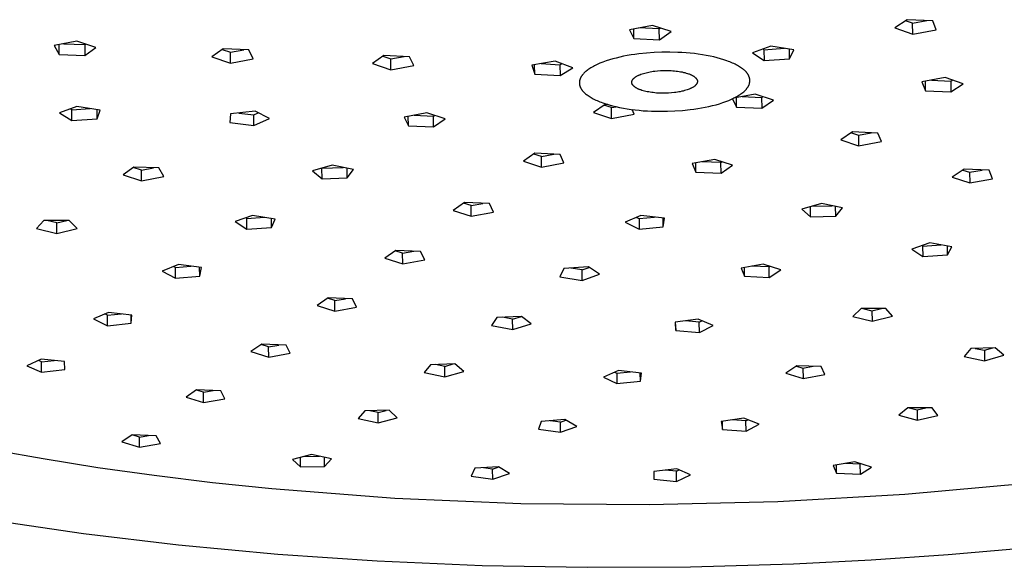
# Model space of a CAD drawing. Units: millimetres. Extents: x -691 to 429, y -661 to 336.
# Drawn here: x -395 to -291, y -464 to -406 of the extents above; entities that cross this region are included whole.
import ezdxf

# ---------------------------------------------------------------- set-up
doc = ezdxf.new("R2010")
doc.units = ezdxf.units.MM
doc.header["$MEASUREMENT"] = 0
doc.layers.add('Default', color=7, linetype='Continuous', true_color=0x000000)

msp = doc.modelspace()

# ---------------------------------------------------------------- linework, layer by layer
at = {"layer": 'Default', "color": 7, "true_color": 0xffffff}
for p, q in [((-301.4, -405.55), (-302.71, -406.43)), ((-300.81, -405.92), (-301.57, -405.66)), ((-298.68, -405.67), (-301.4, -405.55)), ((-300.81, -405.92), (-299.3, -405.64)), ((-298.31, -406.62), (-298.68, -405.67)), ((-328.36, -406.15), (-330.81, -406.62)), ((-330.81, -406.62), (-330.34, -407.56)), ((-330.34, -407.56), (-330.36, -406.53)), ((-327.65, -406.52), (-329.83, -406.43)), ((-326.41, -406.8), (-328.36, -406.15)), ((-327.65, -406.52), (-327.52, -406.43)), ((-327.63, -407.68), (-327.65, -406.52)), ((-327.63, -407.68), (-326.41, -406.8)), ((-302.71, -406.43), (-300.79, -407.08)), ((-300.79, -407.08), (-300.81, -405.92)), ((-300.79, -407.08), (-298.31, -406.62)), ((-389.38, -407.83), (-391.77, -408.3)), ((-387.35, -408.48), (-389.38, -407.83)), ((-330.34, -407.56), (-327.63, -407.68)), ((-391.77, -408.3), (-391.23, -409.24)), ((-391.23, -409.24), (-391.23, -408.19)), ((-390.78, -408.1), (-388.51, -408.19)), ((-388.51, -408.19), (-388.43, -408.13)), ((-388.51, -408.19), (-388.51, -409.34)), ((-388.51, -409.34), (-387.35, -408.48)), ((-373.88, -408.63), (-375.07, -409.5)), ((-373.98, -408.71), (-373.09, -409)), ((-371.16, -408.76), (-373.88, -408.63)), ((-373.09, -409), (-371.69, -408.73)), ((-370.67, -409.69), (-371.16, -408.76)), ((-315.83, -408.34), (-317.78, -409.05)), ((-316.68, -408.65), (-316.57, -408.73)), ((-316.57, -408.73), (-314.4, -408.58)), ((-316.57, -408.73), (-316.55, -409.88)), ((-313.39, -408.75), (-315.83, -408.34)), ((-313.84, -409.69), (-313.85, -408.67)), ((-313.84, -409.69), (-313.39, -408.75)), ((-391.23, -409.24), (-388.51, -409.34)), ((-375.07, -409.5), (-373.09, -410.15)), ((-373.09, -410.15), (-373.09, -409)), ((-373.09, -410.15), (-370.67, -409.69)), ((-356.84, -409.35), (-358.05, -410.21)), ((-356.96, -409.43), (-356.1, -409.71)), ((-354.13, -409.47), (-356.84, -409.35)), ((-356.1, -409.71), (-354.68, -409.45)), ((-356.09, -410.86), (-356.1, -409.71)), ((-353.66, -410.4), (-354.13, -409.47)), ((-338.68, -409.96), (-341.17, -410.38)), ((-336.82, -410.64), (-338.68, -409.96)), ((-333.29, -409.92), (-333.62, -410.04)), ((-332.94, -409.81), (-333.29, -409.92)), ((-332.58, -409.71), (-332.94, -409.81)), ((-332.21, -409.61), (-332.58, -409.71)), ((-331.83, -409.52), (-332.21, -409.61)), ((-331.44, -409.43), (-331.83, -409.52)), ((-331.04, -409.36), (-331.44, -409.43)), ((-330.64, -409.29), (-331.04, -409.36)), ((-330.23, -409.23), (-330.64, -409.29)), ((-329.82, -409.17), (-330.23, -409.23)), ((-329.01, -409.09), (-329.82, -409.17)), ((-328.2, -409.03), (-329.01, -409.09)), ((-327.39, -409), (-328.2, -409.03)), ((-326.55, -408.99), (-327.39, -409)), ((-325.68, -409.01), (-326.55, -408.99)), ((-325.25, -409.03), (-325.68, -409.01)), ((-324.81, -409.06), (-325.25, -409.03)), ((-324.37, -409.1), (-324.81, -409.06)), ((-323.94, -409.15), (-324.37, -409.1)), ((-323.52, -409.2), (-323.94, -409.15)), ((-323.09, -409.26), (-323.52, -409.2)), ((-322.68, -409.33), (-323.09, -409.26)), ((-322.28, -409.41), (-322.68, -409.33)), ((-321.89, -409.5), (-322.28, -409.41)), ((-321.51, -409.59), (-321.89, -409.5)), ((-321.15, -409.69), (-321.51, -409.59)), ((-320.81, -409.8), (-321.15, -409.69)), ((-320.48, -409.91), (-320.81, -409.8)), ((-320.32, -409.97), (-320.48, -409.91)), ((-320.17, -410.02), (-320.32, -409.97)), ((-317.78, -409.05), (-316.55, -409.88)), ((-316.55, -409.88), (-313.84, -409.69)), ((-358.05, -410.21), (-356.09, -410.86)), ((-356.09, -410.86), (-353.66, -410.4)), ((-341.17, -410.38), (-340.85, -411.32)), ((-340.85, -411.32), (-340.86, -410.33)), ((-340.18, -410.21), (-338.18, -410.33)), ((-338.18, -410.33), (-337.99, -410.21)), ((-338.18, -410.33), (-338.17, -411.48)), ((-338.17, -411.48), (-336.82, -410.64)), ((-335.41, -411.01), (-335.45, -411.04)), ((-335.31, -410.93), (-335.41, -411.01)), ((-335.21, -410.86), (-335.31, -410.93)), ((-335.11, -410.78), (-335.21, -410.86)), ((-335, -410.71), (-335.11, -410.78)), ((-334.89, -410.64), (-335, -410.71)), ((-334.77, -410.57), (-334.89, -410.64)), ((-334.64, -410.5), (-334.77, -410.57)), ((-334.51, -410.43), (-334.64, -410.5)), ((-334.37, -410.36), (-334.51, -410.43)), ((-334.23, -410.3), (-334.37, -410.36)), ((-334.09, -410.23), (-334.23, -410.3)), ((-333.94, -410.17), (-334.09, -410.23)), ((-333.62, -410.04), (-333.94, -410.17)), ((-328.45, -411.05), (-328.3, -411.02)), ((-328.3, -411.02), (-328.14, -411)), ((-328.14, -411), (-327.83, -410.97)), ((-327.83, -410.97), (-327.52, -410.95)), ((-327.52, -410.95), (-327.2, -410.93)), ((-327.2, -410.93), (-326.88, -410.93)), ((-326.88, -410.93), (-326.55, -410.94)), ((-326.55, -410.94), (-326.38, -410.95)), ((-326.38, -410.95), (-326.21, -410.96)), ((-326.21, -410.96), (-326.05, -410.97)), ((-326.05, -410.97), (-325.88, -410.99)), ((-325.88, -410.99), (-325.72, -411.01)), ((-325.72, -411.01), (-325.56, -411.04)), ((-325.56, -411.04), (-325.4, -411.06)), ((-320.02, -410.08), (-320.17, -410.02)), ((-319.88, -410.15), (-320.02, -410.08)), ((-319.75, -410.21), (-319.88, -410.15)), ((-319.61, -410.27), (-319.75, -410.21)), ((-319.49, -410.34), (-319.61, -410.27)), ((-319.37, -410.4), (-319.49, -410.34)), ((-319.25, -410.47), (-319.37, -410.4)), ((-319.14, -410.54), (-319.25, -410.47)), ((-319.04, -410.6), (-319.14, -410.54)), ((-318.94, -410.67), (-319.04, -410.6)), ((-318.85, -410.74), (-318.94, -410.67)), ((-318.76, -410.81), (-318.85, -410.74)), ((-318.68, -410.88), (-318.76, -410.81)), ((-318.64, -410.91), (-318.68, -410.88)), ((-318.6, -410.95), (-318.64, -410.91)), ((-318.56, -410.98), (-318.6, -410.95)), ((-318.53, -411.02), (-318.56, -410.98)), ((-318.5, -411.05), (-318.53, -411.02)), ((-340.85, -411.32), (-338.17, -411.48)), ((-336.1, -412.03), (-336.11, -412.06)), ((-336.11, -412.06), (-336.11, -412.1)), ((-336.09, -411.99), (-336.1, -412.03)), ((-336.08, -411.95), (-336.09, -411.99)), ((-336.07, -411.91), (-336.08, -411.95)), ((-336.06, -411.88), (-336.07, -411.91)), ((-336.05, -411.84), (-336.06, -411.88)), ((-336.03, -411.8), (-336.05, -411.84)), ((-336.02, -411.76), (-336.03, -411.8)), ((-336, -411.73), (-336.02, -411.76)), ((-335.98, -411.69), (-336, -411.73)), ((-335.96, -411.65), (-335.98, -411.69)), ((-335.94, -411.61), (-335.96, -411.65)), ((-335.92, -411.57), (-335.94, -411.61)), ((-335.89, -411.54), (-335.92, -411.57)), ((-335.87, -411.5), (-335.89, -411.54)), ((-335.84, -411.46), (-335.87, -411.5)), ((-335.81, -411.42), (-335.84, -411.46)), ((-335.78, -411.38), (-335.81, -411.42)), ((-335.75, -411.35), (-335.78, -411.38)), ((-335.72, -411.31), (-335.75, -411.35)), ((-335.68, -411.27), (-335.72, -411.31)), ((-335.65, -411.23), (-335.68, -411.27)), ((-335.61, -411.19), (-335.65, -411.23)), ((-335.57, -411.16), (-335.61, -411.19)), ((-335.53, -411.12), (-335.57, -411.16)), ((-335.49, -411.08), (-335.53, -411.12)), ((-335.45, -411.04), (-335.49, -411.08)), ((-330.56, -412.1), (-330.55, -412.08)), ((-330.55, -412.05), (-330.54, -412.04)), ((-330.55, -412.07), (-330.55, -412.05)), ((-330.55, -412.08), (-330.55, -412.07)), ((-330.54, -412.02), (-330.53, -412.01)), ((-330.54, -412.04), (-330.54, -412.02)), ((-330.53, -412.01), (-330.52, -412)), ((-330.52, -411.98), (-330.51, -411.97)), ((-330.52, -412), (-330.52, -411.98)), ((-330.51, -411.97), (-330.5, -411.95)), ((-330.5, -411.95), (-330.49, -411.94)), ((-330.49, -411.92), (-330.48, -411.91)), ((-330.49, -411.94), (-330.49, -411.92)), ((-330.48, -411.91), (-330.47, -411.89)), ((-330.47, -411.89), (-330.46, -411.88)), ((-330.46, -411.88), (-330.44, -411.86)), ((-330.44, -411.86), (-330.43, -411.85)), ((-330.43, -411.85), (-330.42, -411.83)), ((-330.42, -411.83), (-330.41, -411.82)), ((-330.41, -411.82), (-330.39, -411.81)), ((-330.39, -411.81), (-330.38, -411.79)), ((-330.38, -411.79), (-330.37, -411.78)), ((-330.37, -411.78), (-330.35, -411.76)), ((-330.35, -411.76), (-330.34, -411.75)), ((-330.34, -411.75), (-330.32, -411.73)), ((-330.32, -411.73), (-330.3, -411.72)), ((-330.3, -411.72), (-330.29, -411.7)), ((-330.29, -411.7), (-330.25, -411.68)), ((-330.25, -411.68), (-330.21, -411.65)), ((-330.21, -411.65), (-330.17, -411.62)), ((-330.17, -411.62), (-330.13, -411.59)), ((-330.13, -411.59), (-330.09, -411.56)), ((-330.09, -411.56), (-330.04, -411.54)), ((-330.04, -411.54), (-329.99, -411.51)), ((-329.99, -411.51), (-329.94, -411.48)), ((-329.94, -411.48), (-329.89, -411.46)), ((-329.89, -411.46), (-329.83, -411.43)), ((-329.83, -411.43), (-329.78, -411.41)), ((-329.78, -411.41), (-329.72, -411.38)), ((-329.72, -411.38), (-329.6, -411.33)), ((-329.6, -411.33), (-329.47, -411.29)), ((-329.47, -411.29), (-329.34, -411.25)), ((-329.34, -411.25), (-329.2, -411.21)), ((-329.2, -411.21), (-329.06, -411.17)), ((-329.06, -411.17), (-328.91, -411.13)), ((-328.91, -411.13), (-328.76, -411.1)), ((-328.76, -411.1), (-328.61, -411.07)), ((-328.61, -411.07), (-328.45, -411.05)), ((-325.4, -411.06), (-325.24, -411.09)), ((-325.24, -411.09), (-325.09, -411.13)), ((-325.09, -411.13), (-324.95, -411.16)), ((-324.95, -411.16), (-324.81, -411.2)), ((-324.81, -411.2), (-324.68, -411.24)), ((-324.68, -411.24), (-324.55, -411.28)), ((-324.55, -411.28), (-324.49, -411.3)), ((-324.49, -411.3), (-324.43, -411.33)), ((-324.43, -411.33), (-324.38, -411.35)), ((-324.38, -411.35), (-324.32, -411.37)), ((-324.32, -411.37), (-324.27, -411.4)), ((-324.27, -411.4), (-324.22, -411.42)), ((-324.22, -411.42), (-324.17, -411.45)), ((-324.17, -411.45), (-324.12, -411.47)), ((-324.12, -411.47), (-324.08, -411.5)), ((-324.08, -411.5), (-324.04, -411.52)), ((-324.04, -411.52), (-324, -411.55)), ((-324, -411.55), (-323.96, -411.58)), ((-323.96, -411.58), (-323.92, -411.6)), ((-323.92, -411.6), (-323.89, -411.63)), ((-323.89, -411.63), (-323.86, -411.66)), ((-323.86, -411.66), (-323.84, -411.67)), ((-323.84, -411.67), (-323.83, -411.68)), ((-323.83, -411.68), (-323.81, -411.7)), ((-323.81, -411.7), (-323.8, -411.71)), ((-323.8, -411.71), (-323.79, -411.72)), ((-323.79, -411.72), (-323.77, -411.74)), ((-323.77, -411.74), (-323.76, -411.75)), ((-323.76, -411.75), (-323.75, -411.76)), ((-323.75, -411.76), (-323.74, -411.78)), ((-323.74, -411.78), (-323.73, -411.79)), ((-323.73, -411.79), (-323.72, -411.8)), ((-323.72, -411.8), (-323.71, -411.82)), ((-323.71, -411.82), (-323.7, -411.83)), ((-323.7, -411.83), (-323.69, -411.84)), ((-323.69, -411.84), (-323.68, -411.86)), ((-323.68, -411.86), (-323.67, -411.87)), ((-323.67, -411.87), (-323.67, -411.88)), ((-323.67, -411.88), (-323.66, -411.9)), ((-323.66, -411.9), (-323.65, -411.91)), ((-323.65, -411.91), (-323.65, -411.92)), ((-323.65, -411.92), (-323.64, -411.94)), ((-323.64, -411.94), (-323.64, -411.95)), ((-323.64, -411.95), (-323.63, -411.96)), ((-323.63, -411.96), (-323.63, -411.98)), ((-323.63, -411.98), (-323.63, -411.99)), ((-323.63, -411.99), (-323.62, -412)), ((-323.62, -412), (-323.62, -412.02)), ((-323.62, -412.02), (-323.62, -412.03)), ((-323.62, -412.03), (-323.62, -412.04)), ((-323.62, -412.04), (-323.61, -412.06)), ((-323.61, -412.06), (-323.61, -412.07)), ((-323.61, -412.07), (-323.61, -412.08)), ((-323.61, -412.08), (-323.61, -412.1)), ((-318.46, -411.09), (-318.5, -411.05)), ((-318.43, -411.12), (-318.46, -411.09)), ((-318.4, -411.16), (-318.43, -411.12)), ((-318.37, -411.19), (-318.4, -411.16)), ((-318.35, -411.23), (-318.37, -411.19)), ((-318.32, -411.26), (-318.35, -411.23)), ((-318.3, -411.3), (-318.32, -411.26)), ((-318.27, -411.33), (-318.3, -411.3)), ((-318.25, -411.37), (-318.27, -411.33)), ((-318.23, -411.4), (-318.25, -411.37)), ((-318.21, -411.44), (-318.23, -411.4)), ((-318.19, -411.47), (-318.21, -411.44)), ((-318.18, -411.51), (-318.19, -411.47)), ((-318.16, -411.54), (-318.18, -411.51)), ((-318.15, -411.58), (-318.16, -411.54)), ((-318.13, -411.61), (-318.15, -411.58)), ((-318.12, -411.64), (-318.13, -411.61)), ((-318.11, -411.68), (-318.12, -411.64)), ((-318.1, -411.71), (-318.11, -411.68)), ((-318.09, -411.75), (-318.1, -411.71)), ((-318.08, -411.78), (-318.09, -411.75)), ((-318.07, -411.82), (-318.08, -411.78)), ((-318.07, -411.85), (-318.07, -411.82)), ((-318.06, -411.89), (-318.07, -411.85)), ((-318.06, -411.92), (-318.06, -411.89)), ((-318.06, -411.96), (-318.06, -411.92)), ((-318.06, -412), (-318.06, -411.96)), ((-318.06, -412.03), (-318.06, -412)), ((-318.06, -412.07), (-318.06, -412.03)), ((-318.06, -412.11), (-318.06, -412.07)), ((-297.36, -411.69), (-299.83, -412.15)), ((-299.44, -413.08), (-299.46, -412.08)), ((-298.8, -411.96), (-296.78, -412.05)), ((-295.47, -412.34), (-297.36, -411.69)), ((-296.78, -412.05), (-296.62, -411.95)), ((-296.78, -412.05), (-296.76, -413.2)), ((-336.11, -412.14), (-336.12, -412.17)), ((-336.12, -412.17), (-336.12, -412.21)), ((-336.12, -412.21), (-336.12, -412.25)), ((-336.12, -412.25), (-336.12, -412.28)), ((-336.12, -412.28), (-336.12, -412.32)), ((-336.12, -412.32), (-336.11, -412.36)), ((-336.11, -412.1), (-336.11, -412.14)), ((-336.11, -412.36), (-336.11, -412.39)), ((-336.11, -412.39), (-336.1, -412.43)), ((-336.1, -412.43), (-336.1, -412.46)), ((-336.1, -412.46), (-336.09, -412.5)), ((-336.09, -412.5), (-336.08, -412.53)), ((-336.08, -412.53), (-336.07, -412.57)), ((-336.07, -412.57), (-336.06, -412.6)), ((-336.06, -412.6), (-336.04, -412.63)), ((-336.04, -412.63), (-336.03, -412.67)), ((-336.03, -412.67), (-336.02, -412.7)), ((-336.02, -412.7), (-336, -412.74)), ((-336, -412.74), (-335.98, -412.77)), ((-335.98, -412.77), (-335.97, -412.81)), ((-335.97, -412.81), (-335.95, -412.84)), ((-335.95, -412.84), (-335.93, -412.88)), ((-335.93, -412.88), (-335.91, -412.91)), ((-335.91, -412.91), (-335.88, -412.95)), ((-335.88, -412.95), (-335.86, -412.98)), ((-335.86, -412.98), (-335.83, -413.01)), ((-335.83, -413.01), (-335.81, -413.05)), ((-335.81, -413.05), (-335.78, -413.08)), ((-335.78, -413.08), (-335.75, -413.12)), ((-335.75, -413.12), (-335.72, -413.15)), ((-330.57, -412.18), (-330.56, -412.17)), ((-330.56, -412.2), (-330.57, -412.18)), ((-330.56, -412.11), (-330.56, -412.1)), ((-330.56, -412.12), (-330.56, -412.11)), ((-330.56, -412.14), (-330.56, -412.12)), ((-330.56, -412.15), (-330.56, -412.14)), ((-330.56, -412.17), (-330.56, -412.15)), ((-330.56, -412.21), (-330.56, -412.2)), ((-330.56, -412.22), (-330.56, -412.21)), ((-330.56, -412.24), (-330.56, -412.22)), ((-330.56, -412.25), (-330.56, -412.24)), ((-330.56, -412.26), (-330.56, -412.25)), ((-330.55, -412.28), (-330.56, -412.26)), ((-330.55, -412.29), (-330.55, -412.28)), ((-330.55, -412.3), (-330.55, -412.29)), ((-330.54, -412.32), (-330.55, -412.3)), ((-330.54, -412.33), (-330.54, -412.32)), ((-330.53, -412.34), (-330.54, -412.33)), ((-330.53, -412.36), (-330.53, -412.34)), ((-330.52, -412.37), (-330.53, -412.36)), ((-330.52, -412.38), (-330.52, -412.37)), ((-330.51, -412.4), (-330.52, -412.38)), ((-330.5, -412.41), (-330.51, -412.4)), ((-330.49, -412.42), (-330.5, -412.41)), ((-330.49, -412.44), (-330.49, -412.42)), ((-330.48, -412.45), (-330.49, -412.44)), ((-330.47, -412.46), (-330.48, -412.45)), ((-330.46, -412.48), (-330.47, -412.46)), ((-330.45, -412.49), (-330.46, -412.48)), ((-330.44, -412.5), (-330.45, -412.49)), ((-330.43, -412.52), (-330.44, -412.5)), ((-330.41, -412.53), (-330.43, -412.52)), ((-330.4, -412.54), (-330.41, -412.53)), ((-330.39, -412.56), (-330.4, -412.54)), ((-330.38, -412.57), (-330.39, -412.56)), ((-330.36, -412.58), (-330.38, -412.57)), ((-330.35, -412.6), (-330.36, -412.58)), ((-330.33, -412.61), (-330.35, -412.6)), ((-330.32, -412.62), (-330.33, -412.61)), ((-330.29, -412.65), (-330.32, -412.62)), ((-330.25, -412.68), (-330.29, -412.65)), ((-330.22, -412.7), (-330.25, -412.68)), ((-330.18, -412.73), (-330.22, -412.7)), ((-330.14, -412.76), (-330.18, -412.73)), ((-330.09, -412.78), (-330.14, -412.76)), ((-330.05, -412.81), (-330.09, -412.78)), ((-330, -412.83), (-330.05, -412.81)), ((-329.95, -412.86), (-330, -412.83)), ((-329.9, -412.88), (-329.95, -412.86)), ((-329.85, -412.9), (-329.9, -412.88)), ((-329.8, -412.93), (-329.85, -412.9)), ((-329.74, -412.95), (-329.8, -412.93)), ((-329.68, -412.97), (-329.74, -412.95)), ((-329.62, -413), (-329.68, -412.97)), ((-329.49, -413.04), (-329.62, -413)), ((-329.36, -413.08), (-329.49, -413.04)), ((-329.22, -413.12), (-329.36, -413.08)), ((-329.08, -413.15), (-329.22, -413.12)), ((-325.13, -413.11), (-325.28, -413.14)), ((-324.99, -413.07), (-325.13, -413.11)), ((-324.85, -413.03), (-324.99, -413.07)), ((-324.71, -412.99), (-324.85, -413.03)), ((-324.59, -412.94), (-324.71, -412.99)), ((-324.47, -412.9), (-324.59, -412.94)), ((-324.41, -412.87), (-324.47, -412.9)), ((-324.35, -412.85), (-324.41, -412.87)), ((-324.3, -412.82), (-324.35, -412.85)), ((-324.24, -412.8), (-324.3, -412.82)), ((-324.19, -412.77), (-324.24, -412.8)), ((-324.14, -412.74), (-324.19, -412.77)), ((-324.1, -412.72), (-324.14, -412.74)), ((-324.05, -412.69), (-324.1, -412.72)), ((-324.01, -412.66), (-324.05, -412.69)), ((-323.97, -412.63), (-324.01, -412.66)), ((-323.93, -412.6), (-323.97, -412.63)), ((-323.9, -412.58), (-323.93, -412.6)), ((-323.86, -412.55), (-323.9, -412.58)), ((-323.85, -412.53), (-323.86, -412.55)), ((-323.83, -412.52), (-323.85, -412.53)), ((-323.82, -412.5), (-323.83, -412.52)), ((-323.8, -412.49), (-323.82, -412.5)), ((-323.79, -412.47), (-323.8, -412.49)), ((-323.77, -412.46), (-323.79, -412.47)), ((-323.76, -412.44), (-323.77, -412.46)), ((-323.75, -412.43), (-323.76, -412.44)), ((-323.74, -412.42), (-323.75, -412.43)), ((-323.73, -412.4), (-323.74, -412.42)), ((-323.72, -412.39), (-323.73, -412.4)), ((-323.71, -412.37), (-323.72, -412.39)), ((-323.7, -412.36), (-323.71, -412.37)), ((-323.69, -412.34), (-323.7, -412.36)), ((-323.68, -412.33), (-323.69, -412.34)), ((-323.67, -412.31), (-323.68, -412.33)), ((-323.66, -412.3), (-323.67, -412.31)), ((-323.65, -412.27), (-323.66, -412.28)), ((-323.66, -412.28), (-323.66, -412.3)), ((-323.64, -412.26), (-323.65, -412.27)), ((-323.63, -412.23), (-323.64, -412.24)), ((-323.64, -412.24), (-323.64, -412.26)), ((-323.62, -412.18), (-323.63, -412.2)), ((-323.63, -412.2), (-323.63, -412.21)), ((-323.63, -412.21), (-323.63, -412.23)), ((-323.61, -412.13), (-323.62, -412.14)), ((-323.62, -412.14), (-323.62, -412.16)), ((-323.62, -412.16), (-323.62, -412.17)), ((-323.62, -412.17), (-323.62, -412.18)), ((-323.61, -412.1), (-323.61, -412.11)), ((-323.61, -412.11), (-323.61, -412.13)), ((-318.67, -413.16), (-318.63, -413.12)), ((-318.63, -413.12), (-318.59, -413.08)), ((-318.59, -413.08), (-318.55, -413.04)), ((-318.55, -413.04), (-318.52, -413.01)), ((-318.52, -413.01), (-318.48, -412.97)), ((-318.48, -412.97), (-318.45, -412.93)), ((-318.45, -412.93), (-318.42, -412.89)), ((-318.42, -412.89), (-318.39, -412.86)), ((-318.39, -412.86), (-318.36, -412.82)), ((-318.36, -412.82), (-318.33, -412.78)), ((-318.33, -412.78), (-318.3, -412.74)), ((-318.3, -412.74), (-318.28, -412.7)), ((-318.28, -412.7), (-318.25, -412.67)), ((-318.25, -412.67), (-318.23, -412.63)), ((-318.23, -412.63), (-318.21, -412.59)), ((-318.21, -412.59), (-318.19, -412.55)), ((-318.19, -412.55), (-318.17, -412.52)), ((-318.17, -412.52), (-318.16, -412.48)), ((-318.16, -412.48), (-318.14, -412.44)), ((-318.14, -412.44), (-318.13, -412.4)), ((-318.13, -412.4), (-318.11, -412.36)), ((-318.11, -412.36), (-318.1, -412.33)), ((-318.1, -412.33), (-318.09, -412.29)), ((-318.09, -412.29), (-318.08, -412.25)), ((-318.08, -412.22), (-318.07, -412.18)), ((-318.08, -412.25), (-318.08, -412.22)), ((-318.07, -412.18), (-318.06, -412.14)), ((-318.06, -412.14), (-318.06, -412.11)), ((-299.83, -412.15), (-299.44, -413.08)), ((-299.44, -413.08), (-296.76, -413.2)), ((-296.76, -413.2), (-295.47, -412.34)), ((-335.72, -413.15), (-335.69, -413.19)), ((-335.69, -413.19), (-335.65, -413.22)), ((-335.65, -413.22), (-335.62, -413.26)), ((-335.62, -413.26), (-335.58, -413.29)), ((-335.58, -413.29), (-335.55, -413.33)), ((-335.55, -413.33), (-335.51, -413.36)), ((-335.51, -413.36), (-335.47, -413.4)), ((-335.47, -413.4), (-335.38, -413.47)), ((-335.38, -413.47), (-335.29, -413.53)), ((-335.29, -413.53), (-335.2, -413.6)), ((-335.2, -413.6), (-335.1, -413.67)), ((-335.1, -413.67), (-334.99, -413.74)), ((-334.99, -413.74), (-334.88, -413.8)), ((-334.88, -413.8), (-334.77, -413.87)), ((-334.77, -413.87), (-334.65, -413.93)), ((-334.65, -413.93), (-334.52, -414)), ((-334.52, -414), (-334.39, -414.06)), ((-334.39, -414.06), (-334.25, -414.12)), ((-334.25, -414.12), (-334.11, -414.18)), ((-328.93, -413.18), (-329.08, -413.15)), ((-328.77, -413.21), (-328.93, -413.18)), ((-328.62, -413.24), (-328.77, -413.21)), ((-328.46, -413.26), (-328.62, -413.24)), ((-328.29, -413.28), (-328.46, -413.26)), ((-328.13, -413.3), (-328.29, -413.28)), ((-327.96, -413.32), (-328.13, -413.3)), ((-327.79, -413.33), (-327.96, -413.32)), ((-327.63, -413.34), (-327.79, -413.33)), ((-327.3, -413.34), (-327.63, -413.34)), ((-326.97, -413.34), (-327.3, -413.34)), ((-326.66, -413.33), (-326.97, -413.34)), ((-326.36, -413.31), (-326.66, -413.33)), ((-326.04, -413.27), (-326.36, -413.31)), ((-325.89, -413.25), (-326.04, -413.27)), ((-325.73, -413.23), (-325.89, -413.25)), ((-325.58, -413.2), (-325.73, -413.23)), ((-325.43, -413.18), (-325.58, -413.2)), ((-325.28, -413.14), (-325.43, -413.18)), ((-320.6, -414.22), (-320.29, -414.1)), ((-320.29, -414.1), (-320.13, -414.04)), ((-320.13, -414.04), (-319.99, -413.97)), ((-319.99, -413.97), (-319.85, -413.91)), ((-319.9, -413.93), (-319.47, -414.82)), ((-319.85, -413.91), (-319.71, -413.84)), ((-317.49, -413.44), (-319.78, -413.87)), ((-319.71, -413.84), (-319.58, -413.77)), ((-319.58, -413.77), (-319.45, -413.7)), ((-319.47, -414.82), (-319.48, -413.82)), ((-319.45, -413.7), (-319.33, -413.63)), ((-319.33, -413.63), (-319.21, -413.56)), ((-319.21, -413.56), (-319.1, -413.49)), ((-319.1, -413.49), (-319, -413.42)), ((-319, -413.42), (-318.9, -413.34)), ((-318.9, -413.34), (-318.8, -413.27)), ((-318.88, -413.7), (-316.81, -413.79)), ((-318.8, -413.27), (-318.71, -413.2)), ((-318.71, -413.2), (-318.67, -413.16)), ((-315.56, -414.08), (-317.49, -413.44)), ((-316.81, -413.79), (-316.69, -413.71)), ((-316.81, -413.79), (-316.79, -414.93)), ((-316.79, -414.93), (-315.56, -414.08)), ((-389.38, -414.74), (-391.22, -415.42)), ((-389.89, -415.1), (-390.06, -414.99)), ((-389.89, -415.1), (-387.94, -414.96)), ((-389.89, -416.24), (-389.89, -415.1)), ((-386.91, -415.12), (-389.38, -414.74)), ((-387.23, -416.05), (-387.23, -415.07)), ((-387.23, -416.05), (-386.91, -415.12)), ((-333.4, -414.52), (-334.64, -415.37)), ((-334.11, -414.18), (-333.96, -414.24)), ((-333.96, -414.24), (-333.81, -414.3)), ((-333.81, -414.3), (-333.65, -414.36)), ((-333.65, -414.36), (-333.33, -414.47)), ((-332.73, -414.87), (-333.52, -414.6)), ((-333.11, -414.53), (-333.4, -414.52)), ((-333.33, -414.47), (-332.98, -414.57)), ((-332.98, -414.57), (-332.62, -414.67)), ((-332.73, -414.87), (-332.21, -414.77)), ((-332.72, -416.01), (-332.73, -414.87)), ((-332.62, -414.67), (-332.25, -414.76)), ((-332.25, -414.76), (-331.86, -414.84)), ((-331.86, -414.84), (-331.46, -414.92)), ((-331.46, -414.92), (-331.05, -414.99)), ((-331.05, -414.99), (-330.63, -415.05)), ((-330.63, -415.05), (-330.21, -415.1)), ((-330.31, -415.56), (-330.53, -415.06)), ((-330.21, -415.1), (-329.78, -415.15)), ((-329.78, -415.15), (-329.35, -415.19)), ((-329.35, -415.19), (-328.91, -415.22)), ((-328.91, -415.22), (-328.48, -415.24)), ((-325.99, -415.22), (-325.19, -415.16)), ((-325.19, -415.16), (-324.38, -415.08)), ((-324.38, -415.08), (-323.98, -415.03)), ((-323.98, -415.03), (-323.57, -414.97)), ((-323.57, -414.97), (-323.17, -414.9)), ((-323.17, -414.9), (-322.78, -414.82)), ((-322.78, -414.82), (-322.39, -414.74)), ((-322.39, -414.74), (-322.01, -414.65)), ((-322.01, -414.65), (-321.64, -414.56)), ((-321.64, -414.56), (-321.28, -414.45)), ((-321.28, -414.45), (-320.93, -414.34)), ((-320.93, -414.34), (-320.6, -414.22)), ((-319.47, -414.82), (-316.79, -414.93)), ((-391.22, -415.42), (-389.89, -416.24)), ((-389.89, -416.24), (-387.23, -416.05)), ((-373.07, -415.53), (-373.15, -416.46)), ((-370.47, -415.26), (-373.07, -415.53)), ((-372.2, -415.44), (-370.61, -415.63)), ((-370.61, -415.63), (-370.14, -415.42)), ((-370.61, -416.77), (-370.61, -415.63)), ((-370.61, -416.77), (-368.94, -416.02)), ((-368.94, -416.02), (-370.47, -415.26)), ((-352.28, -415.42), (-354.69, -415.87)), ((-354.69, -415.87), (-354.24, -416.79)), ((-354.24, -416.79), (-354.25, -415.79)), ((-353.64, -415.67), (-351.57, -415.76)), ((-350.34, -416.06), (-352.28, -415.42)), ((-351.57, -415.76), (-351.46, -415.69)), ((-351.56, -416.9), (-351.57, -415.76)), ((-351.56, -416.9), (-350.34, -416.06)), ((-334.64, -415.37), (-332.72, -416.01)), ((-332.72, -416.01), (-330.31, -415.56)), ((-328.48, -415.24), (-327.63, -415.26)), ((-327.63, -415.26), (-326.79, -415.25)), ((-326.79, -415.25), (-325.99, -415.22)), ((-373.15, -416.46), (-370.61, -416.77)), ((-354.24, -416.79), (-351.56, -416.9)), ((-307.17, -417.44), (-308.42, -418.29)), ((-308.42, -418.29), (-306.54, -418.92)), ((-307.3, -417.53), (-306.56, -417.79)), ((-304.5, -417.56), (-307.17, -417.44)), ((-306.56, -417.79), (-305.19, -417.53)), ((-306.56, -417.79), (-306.54, -418.92)), ((-304.11, -418.47), (-304.5, -417.56)), ((-306.54, -418.92), (-304.11, -418.47)), ((-340.83, -419.71), (-342.05, -420.55)), ((-340.15, -420.04), (-340.94, -419.79)), ((-338.17, -419.82), (-340.83, -419.71)), ((-340.15, -420.04), (-338.82, -419.8)), ((-340.14, -421.18), (-340.15, -420.04)), ((-337.75, -420.73), (-338.17, -419.82)), ((-321.77, -420.35), (-324.16, -420.79)), ((-319.88, -420.98), (-321.77, -420.35)), ((-383.34, -421.16), (-384.47, -422)), ((-382.5, -421.48), (-383.4, -421.2)), ((-380.67, -421.26), (-383.34, -421.16)), ((-382.5, -421.48), (-381.25, -421.24)), ((-380.16, -422.16), (-380.67, -421.26)), ((-362.33, -420.96), (-364.4, -421.56)), ((-363.4, -421.27), (-361.14, -421.2)), ((-363.39, -422.4), (-363.4, -421.27)), ((-363.4, -421.27), (-363.4, -421.27)), ((-360.05, -421.43), (-362.33, -420.96)), ((-360.72, -422.32), (-360.72, -421.29)), ((-360.72, -422.32), (-360.05, -421.43)), ((-342.05, -420.55), (-340.14, -421.18)), ((-340.14, -421.18), (-337.75, -420.73)), ((-324.16, -420.79), (-323.77, -421.7)), ((-323.77, -421.7), (-323.78, -420.72)), ((-321.13, -420.68), (-323.11, -420.6)), ((-321.13, -420.68), (-321.01, -420.6)), ((-321.11, -421.81), (-321.13, -420.68)), ((-321.11, -421.81), (-319.88, -420.98)), ((-295.35, -421.39), (-296.61, -422.22)), ((-292.7, -421.51), (-295.35, -421.39)), ((-294.77, -421.72), (-293.44, -421.48)), ((-384.47, -422), (-382.5, -422.61)), ((-382.5, -422.61), (-382.5, -421.48)), ((-382.5, -422.61), (-380.16, -422.16)), ((-364.4, -421.56), (-363.39, -422.4)), ((-363.39, -422.4), (-360.72, -422.32)), ((-323.77, -421.7), (-321.11, -421.81)), ((-296.61, -422.22), (-294.75, -422.85)), ((-295.48, -421.48), (-294.77, -421.72)), ((-294.77, -421.72), (-294.75, -422.85)), ((-294.75, -422.85), (-292.33, -422.41)), ((-292.33, -422.41), (-292.7, -421.51)), ((-348.3, -424.93), (-349.5, -425.75)), ((-347.6, -425.25), (-348.39, -424.99)), ((-345.66, -425.04), (-348.3, -424.93)), ((-347.6, -425.25), (-346.34, -425.01)), ((-347.59, -426.37), (-347.6, -425.25)), ((-345.23, -425.93), (-345.66, -425.04)), ((-310.45, -425.02), (-312.54, -425.61)), ((-312.54, -425.61), (-311.62, -426.45)), ((-311.62, -426.45), (-311.63, -425.36)), ((-311.52, -425.32), (-309.33, -425.26)), ((-308.23, -425.49), (-310.45, -425.02)), ((-308.95, -426.37), (-308.97, -425.33)), ((-308.95, -426.37), (-308.23, -425.49)), ((-370.75, -426.29), (-372.6, -426.94)), ((-371.35, -426.61), (-371.47, -426.54)), ((-371.35, -426.61), (-369.48, -426.49)), ((-371.35, -427.73), (-371.35, -426.61)), ((-368.36, -426.67), (-370.75, -426.29)), ((-368.73, -427.56), (-368.74, -426.61)), ((-368.73, -427.56), (-368.36, -426.67)), ((-349.5, -425.75), (-347.59, -426.37)), ((-347.59, -426.37), (-345.23, -425.93)), ((-329.6, -426.29), (-331.26, -427.02)), ((-330.07, -426.5), (-329.8, -426.63)), ((-329.8, -426.63), (-328.16, -426.46)), ((-329.8, -426.63), (-329.79, -427.76)), ((-327.11, -426.58), (-329.6, -426.29)), ((-327.23, -427.49), (-327.24, -426.57)), ((-327.23, -427.49), (-327.11, -426.58)), ((-311.62, -426.45), (-308.95, -426.37)), ((-392.85, -426.83), (-393.65, -427.69)), ((-393.65, -427.69), (-391.48, -428.21)), ((-390.19, -426.81), (-392.85, -426.83)), ((-391.48, -427.08), (-392.56, -426.83)), ((-391.48, -427.08), (-390.41, -426.81)), ((-391.48, -428.21), (-391.48, -427.08)), ((-391.48, -428.21), (-389.35, -427.67)), ((-389.35, -427.67), (-390.19, -426.81)), ((-372.6, -426.94), (-371.35, -427.73)), ((-371.35, -427.73), (-368.73, -427.56)), ((-331.26, -427.02), (-329.79, -427.76)), ((-329.79, -427.76), (-327.23, -427.49)), ((-298.98, -429.21), (-300.88, -429.87)), ((-299.8, -429.49), (-299.75, -429.53)), ((-299.75, -429.53), (-297.79, -429.41)), ((-299.75, -429.53), (-299.73, -430.65)), ((-296.64, -429.6), (-298.98, -429.21)), ((-297.1, -430.48), (-297.12, -429.52)), ((-297.1, -430.48), (-296.64, -429.6)), ((-355.56, -430), (-356.74, -430.81)), ((-356.74, -430.81), (-354.84, -431.42)), ((-354.85, -430.3), (-355.63, -430.05)), ((-352.94, -430.11), (-355.56, -430)), ((-354.85, -430.3), (-353.65, -430.08)), ((-354.84, -431.42), (-354.85, -430.3)), ((-352.51, -430.99), (-352.94, -430.11)), ((-300.88, -429.87), (-299.73, -430.65)), ((-299.73, -430.65), (-297.1, -430.48)), ((-378.61, -431.5), (-380.31, -432.18)), ((-378.91, -431.82), (-379.12, -431.7)), ((-378.91, -431.82), (-377.28, -431.67)), ((-378.91, -432.93), (-378.91, -431.82)), ((-376.16, -431.82), (-378.61, -431.5)), ((-376.35, -432.71), (-376.36, -431.79)), ((-376.35, -432.71), (-376.16, -431.82)), ((-354.84, -431.42), (-352.51, -430.99)), ((-335.17, -431.75), (-337.77, -431.92)), ((-335.84, -432.06), (-337.04, -431.87)), ((-335.84, -432.06), (-335.09, -431.8)), ((-333.98, -432.53), (-335.17, -431.75)), ((-316.64, -431.44), (-318.99, -431.87)), ((-318.99, -431.87), (-318.61, -432.74)), ((-318.61, -432.74), (-318.62, -431.8)), ((-316.02, -431.74), (-317.85, -431.66)), ((-314.79, -432.05), (-316.64, -431.44)), ((-316.02, -431.74), (-315.92, -431.67)), ((-316, -432.85), (-316.02, -431.74)), ((-380.31, -432.18), (-378.91, -432.93)), ((-378.91, -432.93), (-376.35, -432.71)), ((-337.77, -431.92), (-338.19, -432.8)), ((-338.19, -432.8), (-335.83, -433.17)), ((-335.83, -433.17), (-335.84, -432.06)), ((-335.83, -433.17), (-333.98, -432.53)), ((-318.61, -432.74), (-316, -432.85)), ((-316, -432.85), (-314.79, -432.05)), ((-362.75, -435.03), (-363.91, -435.83)), ((-360.16, -435.14), (-362.75, -435.03)), ((-363.91, -435.83), (-362.03, -436.42)), ((-362.03, -435.32), (-362.81, -435.07)), ((-362.03, -435.32), (-360.9, -435.11)), ((-362.03, -436.42), (-362.03, -435.32)), ((-362.03, -436.42), (-359.72, -436)), ((-359.72, -436), (-360.16, -435.14)), ((-386.01, -436.56), (-387.6, -437.25)), ((-386.11, -436.86), (-386.39, -436.73)), ((-386.11, -436.86), (-384.65, -436.71)), ((-386.11, -437.97), (-386.11, -436.86)), ((-383.54, -436.84), (-386.01, -436.56)), ((-383.61, -437.71), (-383.61, -436.83)), ((-383.61, -437.71), (-383.54, -436.84)), ((-344.87, -437.1), (-345.43, -437.96)), ((-342.27, -436.99), (-344.87, -437.1)), ((-343.19, -437.27), (-344.25, -437.08)), ((-343.19, -437.27), (-342.27, -436.99)), ((-341.23, -437.78), (-342.27, -436.99)), ((-306.27, -436.16), (-307.16, -437)), ((-307.16, -437), (-305.11, -437.5)), ((-303.66, -436.15), (-306.27, -436.16)), ((-306.08, -436.16), (-305.12, -436.4)), ((-305.12, -436.4), (-304.12, -436.16)), ((-305.12, -436.4), (-305.11, -437.5)), ((-305.11, -437.5), (-302.93, -436.98)), ((-302.93, -436.98), (-303.66, -436.15)), ((-387.6, -437.25), (-386.11, -437.97)), ((-386.11, -437.97), (-383.61, -437.71)), ((-345.43, -437.96), (-343.18, -438.38)), ((-343.18, -438.38), (-343.19, -437.27)), ((-343.18, -438.38), (-341.23, -437.78)), ((-323.52, -437.29), (-325.98, -437.61)), ((-325.98, -437.61), (-325.91, -438.48)), ((-325.91, -438.48), (-325.92, -437.6)), ((-323.42, -437.59), (-324.87, -437.47)), ((-321.93, -437.96), (-323.52, -437.29)), ((-323.42, -437.59), (-323.14, -437.45)), ((-323.41, -438.69), (-323.42, -437.59)), ((-323.41, -438.69), (-321.93, -437.96)), ((-325.91, -438.48), (-323.41, -438.69)), ((-369.78, -439.94), (-370.92, -440.72)), ((-369.05, -440.21), (-369.82, -439.97)), ((-367.2, -440.05), (-369.78, -439.94)), ((-369.05, -440.21), (-367.97, -440.02)), ((-369.04, -441.31), (-369.05, -440.21)), ((-366.75, -440.9), (-367.2, -440.05)), ((-370.92, -440.72), (-369.04, -441.31)), ((-369.04, -441.31), (-366.75, -440.9)), ((-294.65, -440.4), (-295.35, -441.25)), ((-295.35, -441.25), (-293.19, -441.68)), ((-292.05, -440.32), (-294.65, -440.4)), ((-294.17, -440.39), (-293.2, -440.58)), ((-293.2, -440.58), (-292.3, -440.33)), ((-293.2, -440.58), (-293.19, -441.68)), ((-293.19, -441.68), (-291.14, -441.11)), ((-291.14, -441.11), (-292.05, -440.32)), ((-393.14, -441.51), (-394.65, -442.21)), ((-394.65, -442.21), (-393.1, -442.9)), ((-393.1, -441.8), (-393.44, -441.65)), ((-390.66, -441.77), (-393.14, -441.51)), ((-393.1, -441.8), (-391.77, -441.65)), ((-393.1, -442.9), (-393.1, -441.8)), ((-390.65, -442.63), (-390.66, -441.77)), ((-351.91, -442.11), (-352.56, -442.94)), ((-349.32, -442.03), (-351.91, -442.11)), ((-350.38, -442.28), (-351.35, -442.09)), ((-350.38, -442.28), (-349.49, -442.03)), ((-350.37, -443.38), (-350.38, -442.28)), ((-348.38, -442.82), (-349.32, -442.03)), ((-313.07, -442.21), (-314.24, -442.99)), ((-313.13, -442.25), (-312.43, -442.47)), ((-310.51, -442.31), (-313.07, -442.21)), ((-312.43, -442.47), (-311.35, -442.27)), ((-310.1, -443.15), (-310.51, -442.31)), ((-393.1, -442.9), (-390.65, -442.63)), ((-352.56, -442.94), (-350.37, -443.38)), ((-350.37, -443.38), (-348.38, -442.82)), ((-331.97, -442.72), (-333.58, -443.41)), ((-332.39, -442.9), (-332.16, -443.01)), ((-332.16, -443.01), (-330.72, -442.86)), ((-332.16, -443.01), (-332.15, -444.11)), ((-329.55, -443), (-331.97, -442.72)), ((-329.66, -443.85), (-329.67, -442.98)), ((-329.66, -443.85), (-329.55, -443)), ((-314.24, -442.99), (-312.41, -443.57)), ((-312.43, -442.47), (-312.41, -443.57)), ((-312.41, -443.57), (-310.1, -443.15)), ((-333.58, -443.41), (-332.15, -444.11)), ((-332.15, -444.11), (-329.66, -443.85)), ((-376.68, -444.77), (-377.8, -445.54)), ((-375.94, -445.03), (-376.7, -444.79)), ((-374.12, -444.88), (-376.68, -444.77)), ((-375.94, -445.03), (-374.92, -444.84)), ((-375.93, -446.12), (-375.94, -445.03)), ((-373.67, -445.71), (-374.12, -444.88)), ((-377.8, -445.54), (-375.93, -446.12)), ((-375.93, -446.12), (-373.67, -445.71)), ((-358.86, -446.99), (-359.57, -447.81)), ((-356.29, -446.94), (-358.86, -446.99)), ((-357.44, -447.17), (-358.34, -446.98)), ((-357.44, -447.17), (-356.59, -446.95)), ((-357.44, -448.26), (-357.44, -447.17)), ((-355.42, -447.73), (-356.29, -446.94)), ((-301.31, -446.67), (-302.28, -447.46)), ((-302.28, -447.46), (-300.32, -447.98)), ((-298.74, -446.69), (-301.31, -446.67)), ((-301.17, -446.67), (-300.34, -446.89)), ((-300.34, -446.89), (-299.4, -446.68)), ((-300.34, -446.89), (-300.32, -447.98)), ((-300.32, -447.98), (-298.13, -447.5)), ((-298.13, -447.5), (-298.74, -446.69)), ((-359.57, -447.81), (-357.44, -448.26)), ((-357.44, -448.26), (-355.42, -447.73)), ((-340.16, -448.11), (-340.45, -448.95)), ((-337.65, -447.92), (-340.16, -448.11)), ((-338.12, -448.19), (-339.2, -448.04)), ((-338.12, -448.19), (-337.55, -447.98)), ((-338.11, -449.27), (-338.12, -448.19)), ((-336.39, -448.64), (-337.65, -447.92)), ((-318.71, -447.78), (-321.1, -448.12)), ((-321.1, -448.12), (-320.95, -448.96)), ((-320.95, -448.96), (-320.96, -448.1)), ((-318.48, -448.05), (-319.88, -447.95)), ((-317.08, -448.41), (-318.71, -447.78)), ((-318.48, -448.05), (-318.28, -447.95)), ((-318.46, -449.14), (-318.48, -448.05)), ((-318.46, -449.14), (-317.08, -448.41)), ((-383.49, -449.53), (-384.6, -450.28)), ((-382.74, -449.77), (-383.5, -449.53)), ((-380.95, -449.63), (-383.49, -449.53)), ((-382.74, -449.77), (-381.77, -449.59)), ((-380.49, -450.45), (-380.95, -449.63)), ((-340.45, -448.95), (-338.11, -449.27)), ((-338.11, -449.27), (-336.39, -448.64)), ((-320.95, -448.96), (-318.46, -449.14)), ((-384.6, -450.28), (-382.74, -450.85)), ((-382.74, -450.85), (-382.74, -449.77)), ((-382.74, -450.85), (-380.49, -450.45)), ((-392.95, -452.09), (-398.55, -451.08)), ((-364.49, -451.62), (-366.51, -452.14)), ((-362.4, -452.08), (-364.49, -451.62)), ((-387.15, -453.02), (-392.95, -452.09)), ((-366.51, -452.14), (-365.66, -452.92)), ((-365.66, -452.92), (-365.66, -451.92)), ((-365.31, -451.83), (-363.65, -451.81)), ((-363.11, -452.88), (-363.12, -451.93)), ((-363.11, -452.88), (-362.4, -452.08)), ((-306.94, -452.39), (-309.22, -452.79)), ((-308.86, -453.6), (-308.88, -452.73)), ((-306.37, -452.63), (-307.93, -452.56)), ((-305.17, -452.96), (-306.94, -452.39)), ((-306.37, -452.63), (-306.31, -452.59)), ((-306.35, -453.71), (-306.37, -452.63)), ((-381.16, -453.86), (-387.15, -453.02)), ((-365.66, -452.92), (-363.11, -452.88)), ((-347.19, -453.08), (-347.58, -453.9)), ((-344.68, -452.92), (-347.19, -453.08)), ((-345.31, -453.17), (-346.28, -453.02)), ((-345.31, -453.17), (-344.64, -452.94)), ((-345.3, -454.25), (-345.31, -453.17)), ((-345.3, -454.25), (-343.52, -453.65)), ((-343.52, -453.65), (-344.68, -452.92)), ((-328.23, -453.42), (-328.24, -454.24)), ((-325.81, -453.14), (-328.23, -453.42)), ((-325.84, -453.4), (-327.04, -453.28)), ((-325.84, -453.4), (-325.54, -453.26)), ((-325.83, -454.47), (-325.84, -453.4)), ((-325.83, -454.47), (-324.33, -453.79)), ((-324.33, -453.79), (-325.81, -453.14)), ((-309.22, -452.79), (-308.86, -453.6)), ((-308.86, -453.6), (-306.35, -453.71)), ((-306.35, -453.71), (-305.17, -452.96)), ((-375.01, -454.62), (-381.16, -453.86)), ((-368.7, -455.27), (-375.01, -454.62)), ((-347.58, -453.9), (-345.3, -454.25)), ((-328.24, -454.24), (-325.83, -454.47)), ((-288.55, -454.66), (-301.65, -455.87)), ((-355.69, -456.28), (-368.7, -455.27)), ((-301.65, -455.87), (-315.1, -456.64)), ((-342.31, -456.85), (-355.69, -456.28)), ((-328.71, -456.97), (-342.31, -456.85)), ((-315.1, -456.64), (-328.71, -456.97)), ((-398.73, -458.51), (-388.67, -459.99)), ((-388.67, -459.99), (-378.58, -461.19)), ((-378.58, -461.19), (-368.07, -462.17)), ((-297.04, -462.23), (-289.26, -461.56)), ((-368.07, -462.17), (-357.55, -462.89)), ((-357.55, -462.89), (-346.42, -463.37)), ((-324.35, -463.51), (-313.42, -463.2)), ((-313.42, -463.2), (-305.22, -462.79)), ((-305.22, -462.79), (-297.04, -462.23)), ((-346.42, -463.37), (-335.28, -463.57)), ((-335.28, -463.57), (-324.35, -463.51))]:
    msp.add_line(p, q, dxfattribs=at)

doc.saveas('drawing.dxf')
